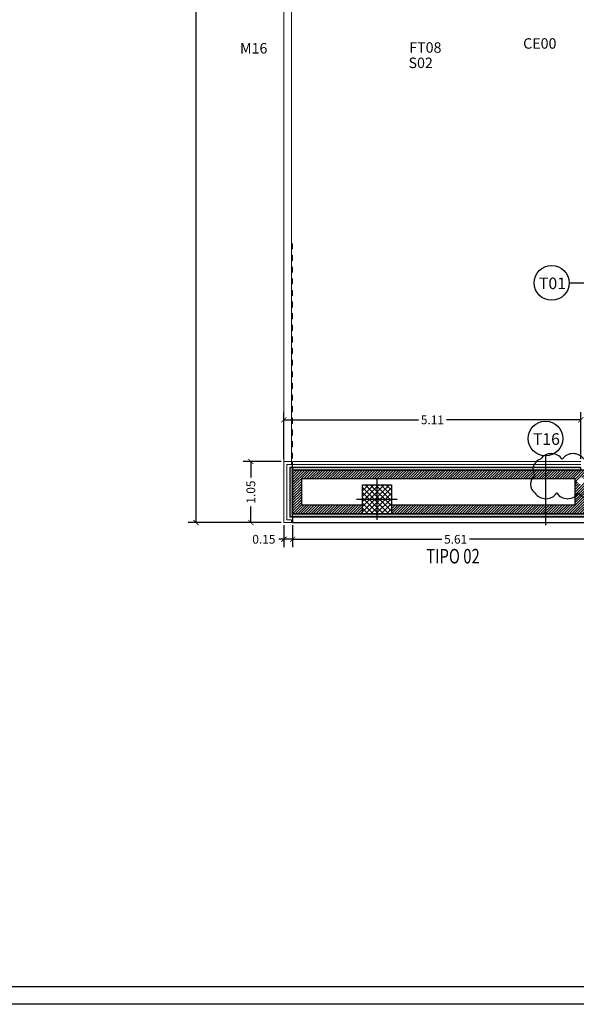
# Model space of a CAD drawing. Units: millimetres. Extents: x 24 to 1022, y -863 to 382.
# Drawn here: x 62 to 71, y 260 to 277 of the extents above; entities that cross this region are included whole.
import ezdxf

# ---------------------------------------------------------------- set-up
doc = ezdxf.new("R2010")
doc.units = ezdxf.units.MM
doc.linetypes.add('TRAZO_Y_PUNTO2', pattern=[12.7, 6.35, -3.175, 0, -3.175])
doc.linetypes.add('TRAZOS2', pattern=[9.525, 6.35, -3.175])
doc.layers.add('00_CONTORNOS VARIOS', color=7, linetype='Continuous', lineweight=0)
doc.layers.add('14_FACHADA VENTILADA', color=1, linetype='Continuous', lineweight=0)
for name, color, linetype in [('01_MUROS', 4, 'Continuous'), ('02_CARPINTERIA', 2, 'Continuous'), ('04_PILARES', 6, 'Continuous'), ('07_TRAMAS', 8, 'Continuous'), ('08_COTAS', 7, 'Continuous'), ('09_AUXILIAR', 21, 'TRAZOS2'), ('12_AISLAMIENTOS', 40, 'Continuous'), ('13_ACABADOS_TXT', 20, 'Continuous'), ('14_MODULO FACHADA', 171, 'Continuous'), ('15_TXT_SUELOS', 202, 'Continuous'), ('15_TXT_TECHOS', 104, 'Continuous'), ('17_CERRAJERIA', 10, 'Continuous')]:
    doc.layers.add(name, color=color, linetype=linetype)
doc.layers.add('06_EJES', color=5, linetype='TRAZO_Y_PUNTO2', plot=False)
doc.styles.add('ARIAL', font='arial.ttf')
doc.styles.add('SWISS721LTBT', font='swissl.ttf')
doc.dimstyles.new('Copia de CGA-1-75', dxfattribs={"dimscale": 0.75, "dimtxt": 0.2, "dimasz": 0.12, "dimexe": 0.18, "dimexo": 0.06, "dimgap": 0.08, "dimtad": 0, "dimzin": 0, "dimdsep": 46, "dimtxsty": 'ARIAL', "dimblk1": 'ARCHTICK', "dimblk2": 'ARCHTICK', "dimsah": 1, "dimcen": 0.09, "dimadec": 0, "dimazin": 0, "dimtfac": 1, "dimtofl": 0, "dimtmove": 0, "dimatfit": 3, "dimldrblk": 'ARCHTICK', "dimfxl": 1, "dimtolj": 1, "dimtzin": 0, "dimarcsym": 0})

# ---------------------------------------------------------------- blocks, each defined once
blk = doc.blocks.new('_ArchTick')
at = {"color": 0, "linetype": 'ByBlock', "const_width": 0.15}
blk.add_lwpolyline([(-0.5, -0.5), (0.5, 0.5)], dxfattribs=at)
blk = doc.blocks.new('*D498')
at = {"layer": '08_COTAS', "color": 0, "lineweight": -2, "transparency": 16777216}
for p, q in [((66.151, 269.119), (65.492, 269.119)), ((65.627, 269.119), (65.627, 268.842)), ((65.627, 268.069), (65.627, 268.346)), ((66.151, 268.069), (65.492, 268.069))]:
    blk.add_line(p, q, dxfattribs=at)
at = {"layer": 'Defpoints', "color": 0, "transparency": 16777216}
for p in [(66.196, 269.119), (65.627, 268.069), (66.196, 268.069)]:
    blk.add_point(p, dxfattribs=at)
at = {"layer": '08_COTAS', "color": 0, "lineweight": -2, "transparency": 16777216, "xscale": 0.09, "yscale": 0.09, "zscale": 0.09}
for p, rotation in [((65.627, 269.119), 90), ((65.627, 268.069), 270)]:
    blk.add_blockref('_ArchTick', p, dxfattribs=dict(at, rotation=rotation))
at = {"layer": '08_COTAS', "color": 0, "transparency": 16777216, "insert": (65.627, 268.594), "char_height": 0.15, "attachment_point": 5, "rotation": 90, "style": 'ARIAL'}
blk.add_mtext('\\A1;1.05', dxfattribs=at)
blk = doc.blocks.new('A$C09912FB7')
at = {"layer": '13_ACABADOS_TXT'}
blk.add_line((0.287, 0.088), (1.423, 0.438), dxfattribs=at)
blk.add_circle((0, 0), 0.3, dxfattribs=at)
blk = doc.blocks.new('*D611')
at = {"layer": '08_COTAS', "color": 0, "lineweight": -2, "transparency": 16777216}
for p, q in [((66.196, 268.024), (66.196, 267.647)), ((66.346, 268.024), (66.346, 267.647)), ((66.196, 267.782), (66.106, 267.782)), ((66.346, 267.782), (66.196, 267.782))]:
    blk.add_line(p, q, dxfattribs=at)
at = {"layer": 'Defpoints', "color": 0, "transparency": 16777216}
for p in [(66.196, 268.069), (66.346, 268.069), (66.196, 267.782)]:
    blk.add_point(p, dxfattribs=at)
at = {"layer": '08_COTAS', "color": 0, "lineweight": -2, "transparency": 16777216, "xscale": 0.09, "yscale": 0.09, "zscale": 0.09, "rotation": 180}
blk.add_blockref('_ArchTick', (66.196, 267.782), dxfattribs=at)
at = {"layer": '08_COTAS', "color": 0, "lineweight": -2, "transparency": 16777216, "xscale": 0.09, "yscale": 0.09, "zscale": 0.09}
blk.add_blockref('_ArchTick', (66.346, 267.782), dxfattribs=at)
at = {"layer": '08_COTAS', "color": 0, "transparency": 16777216, "insert": (65.851, 267.782), "char_height": 0.15, "attachment_point": 5, "style": 'ARIAL'}
blk.add_mtext('\\A1;0.15', dxfattribs=at)
blk = doc.blocks.new('*D612')
at = {"layer": '08_COTAS', "color": 0, "lineweight": -2, "transparency": 16777216}
for p, q in [((66.346, 268.024), (66.346, 267.647)), ((71.956, 268.024), (71.956, 267.647)), ((66.346, 267.782), (68.911, 267.782)), ((71.956, 267.782), (69.392, 267.782))]:
    blk.add_line(p, q, dxfattribs=at)
at = {"layer": 'Defpoints', "color": 0, "transparency": 16777216}
for p in [(66.346, 268.069), (71.956, 268.069), (71.956, 267.782)]:
    blk.add_point(p, dxfattribs=at)
at = {"layer": '08_COTAS', "color": 0, "lineweight": -2, "transparency": 16777216, "xscale": 0.09, "yscale": 0.09, "zscale": 0.09, "rotation": 180}
blk.add_blockref('_ArchTick', (66.346, 267.782), dxfattribs=at)
at = {"layer": '08_COTAS', "color": 0, "lineweight": -2, "transparency": 16777216, "xscale": 0.09, "yscale": 0.09, "zscale": 0.09}
blk.add_blockref('_ArchTick', (71.956, 267.782), dxfattribs=at)
at = {"layer": '08_COTAS', "color": 0, "transparency": 16777216, "insert": (69.151, 267.782), "char_height": 0.15, "attachment_point": 5, "style": 'ARIAL'}
blk.add_mtext('\\A1;5.61', dxfattribs=at)
blk = doc.blocks.new('*D847')
at = {"layer": '00_CONTORNOS VARIOS', "color": 0, "lineweight": -2, "transparency": 16777216}
for p, q in [((66.151, 286.272), (64.549, 286.272)), ((64.684, 286.272), (64.684, 277.476)), ((64.684, 268.069), (64.684, 276.865)), ((66.151, 268.069), (64.549, 268.069))]:
    blk.add_line(p, q, dxfattribs=at)
at = {"layer": 'Defpoints', "color": 0, "transparency": 16777216}
for p in [(66.196, 286.272), (64.684, 268.069), (66.196, 268.069)]:
    blk.add_point(p, dxfattribs=at)
at = {"layer": '00_CONTORNOS VARIOS', "color": 0, "lineweight": -2, "transparency": 16777216, "xscale": 0.09, "yscale": 0.09, "zscale": 0.09}
for p, rotation in [((64.684, 286.272), 90), ((64.684, 268.069), 270)]:
    blk.add_blockref('_ArchTick', p, dxfattribs=dict(at, rotation=rotation))
at = {"layer": '00_CONTORNOS VARIOS', "color": 0, "transparency": 16777216, "insert": (64.684, 277.171), "char_height": 0.15, "attachment_point": 5, "rotation": 90, "style": 'ARIAL'}
blk.add_mtext('\\A1;18.20', dxfattribs=at)
blk = doc.blocks.new('*D848')
at = {"layer": '00_CONTORNOS VARIOS', "color": 0, "lineweight": -2, "transparency": 16777216}
for p, q in [((66.196, 269.164), (66.196, 269.971)), ((71.306, 269.164), (71.306, 269.971)), ((66.196, 269.836), (68.511, 269.836)), ((71.306, 269.836), (68.992, 269.836))]:
    blk.add_line(p, q, dxfattribs=at)
at = {"layer": 'Defpoints', "color": 0, "transparency": 16777216}
for p in [(71.306, 269.836), (66.196, 269.119), (71.306, 269.119)]:
    blk.add_point(p, dxfattribs=at)
at = {"layer": '00_CONTORNOS VARIOS', "color": 0, "lineweight": -2, "transparency": 16777216, "xscale": 0.09, "yscale": 0.09, "zscale": 0.09, "rotation": 180}
blk.add_blockref('_ArchTick', (66.196, 269.836), dxfattribs=at)
at = {"layer": '00_CONTORNOS VARIOS', "color": 0, "lineweight": -2, "transparency": 16777216, "xscale": 0.09, "yscale": 0.09, "zscale": 0.09}
blk.add_blockref('_ArchTick', (71.306, 269.836), dxfattribs=at)
at = {"layer": '00_CONTORNOS VARIOS', "color": 0, "transparency": 16777216, "insert": (68.751, 269.836), "char_height": 0.15, "attachment_point": 5, "style": 'ARIAL'}
blk.add_mtext('\\A1;5.11', dxfattribs=at)

msp = doc.modelspace()

# ---------------------------------------------------------------- hatches: boundary and pattern name
at = {"layer": '07_TRAMAS'}
h = msp.add_hatch(dxfattribs=at)
h.set_pattern_fill('LINE', color=256, scale=0.01, angle=45)
h.paths.add_polyline_path([(70.697, 268.969), (66.346, 268.969), (66.346, 268.469), (66.496, 268.469), (66.496, 268.819), (70.697, 268.819)])
h.paths.add_polyline_path([(67.546, 268.369), (66.496, 268.369), (66.496, 268.469), (66.346, 268.469), (66.346, 268.219), (67.546, 268.219)])
h.paths.add_polyline_path([(70.697, 268.369), (68.046, 268.369), (68.046, 268.219), (70.697, 268.219)])
h.paths.add_polyline_path([(71.406, 268.469), (71.306, 268.469), (71.206, 268.469), (71.206, 268.369), (70.697, 268.369), (70.697, 268.219), (71.406, 268.219)])
h.paths.add_polyline_path([(71.406, 268.719), (71.406, 268.969), (71.306, 268.969), (70.697, 268.969), (70.697, 268.819), (71.206, 268.819), (71.206, 268.719), (71.206, 268.469), (71.306, 268.469), (71.406, 268.469)])
h.paths.add_polyline_path([(71.248, 268.786, -1), (71.368, 268.786, -1)], flags=16)
h = msp.add_hatch(dxfattribs=at)
h.set_pattern_fill('NET', color=256, scale=0.02, angle=45)
h.paths.add_polyline_path([(67.546, 268.719), (68.046, 268.719), (68.046, 268.219), (67.546, 268.219)])
at = {"layer": '12_AISLAMIENTOS'}
h = msp.add_hatch(color=256, dxfattribs=at)
h.dxf.hatch_style = 1
h.paths.add_polyline_path([(66.346, 268.219), (71.936, 268.219), (71.936, 268.169), (66.346, 268.169)])
h.paths.add_polyline_path([(66.296, 268.169), (66.346, 268.169), (66.346, 269.019), (66.296, 269.019)])
h.paths.add_polyline_path([(71.306, 269.019), (66.346, 269.019), (66.346, 268.969), (71.306, 268.969)])

# ---------------------------------------------------------------- linework, layer by layer
at = {"layer": '00_CONTORNOS VARIOS'}
for p, q in [((66.196, 269.119), (66.196, 277.171)), ((66.326, 269.119), (66.326, 277.171))]:
    msp.add_line(p, q, dxfattribs=at)
at = {"layer": '01_MUROS'}
for p, q in [((71.406, 268.969), (66.346, 268.969)), ((66.346, 268.969), (66.346, 268.219)), ((66.496, 268.819), (66.496, 268.369)), ((71.206, 268.819), (66.496, 268.819)), ((71.206, 268.719), (71.206, 268.819)), ((71.206, 268.369), (71.206, 268.719)), ((67.546, 268.369), (66.496, 268.369)), ((71.206, 268.369), (68.046, 268.369)), ((67.546, 268.219), (66.346, 268.219)), ((71.406, 268.219), (68.046, 268.219))]:
    msp.add_line(p, q, dxfattribs=at)
at = {"layer": '04_PILARES'}
for points in [[(174.503, 259.783), (41.146, 259.783), (41.146, 281.623), (40.546, 281.623), (40.546, 286.072), (41.146, 286.072), (41.146, 286.422), (99.882, 286.422), (166.077, 306.78), (174.503, 279.382)], [(67.546, 268.719), (68.046, 268.719), (68.046, 268.219), (67.546, 268.219), (67.546, 268.719)], [(67.546, 268.719), (68.046, 268.719), (68.046, 268.219), (67.546, 268.219), (67.546, 268.719)]]:
    msp.add_lwpolyline(points, close=True, dxfattribs=at)
for points in [[(174.203, 260.083), (41.446, 260.083), (41.446, 281.923), (40.846, 281.923), (40.846, 285.772), (41.446, 285.772), (41.446, 286.122), (66.196, 286.122)], [(66.346, 268.219), (67.396, 268.219)]]:
    msp.add_lwpolyline(points, dxfattribs=at)
at = {"layer": '06_EJES'}
for p, q in [((67.796, 268.819), (67.796, 268.119)), ((67.446, 268.469), (68.146, 268.469))]:
    msp.add_line(p, q, dxfattribs=at)
at = {"layer": '08_COTAS'}
msp.add_lwpolyline([(70.516, 268.578, 0.520567), (70.891, 268.578, 0.520567), (71.266, 268.578, 0.520567), (71.641, 268.578, 0.520567), (71.774, 268.821, 0.520567), (71.735, 269.158, 0.520567), (71.36, 269.158, 0.520567), (70.985, 269.158, 0.520567), (70.61, 269.158, 0.520567), (70.516, 268.877, 0.520567)], format="xyb", close=True, dxfattribs=at)
at = {"layer": '09_AUXILIAR', "ltscale": 0.01}
msp.add_line((66.346, 268.969), (66.346, 272.873), dxfattribs=at)
at = {"layer": '12_AISLAMIENTOS'}
for points in [[(66.296, 268.169), (66.346, 268.169), (66.346, 269.019), (66.296, 269.019)], [(71.306, 269.019), (66.346, 269.019), (66.346, 268.969), (71.306, 268.969)], [(66.346, 268.219), (71.936, 268.219), (71.936, 268.169), (66.346, 268.169)]]:
    msp.add_lwpolyline(points, close=True, dxfattribs=at)
at = {"layer": '14_FACHADA VENTILADA'}
for p, q in [((66.196, 269.119), (66.196, 268.069)), ((66.326, 269.119), (66.196, 269.119)), ((66.326, 269.069), (66.326, 269.119)), ((71.306, 269.119), (66.346, 269.119)), ((66.346, 269.069), (66.346, 269.119)), ((66.246, 269.069), (66.246, 268.119)), ((66.326, 269.069), (66.246, 269.069)), ((71.306, 269.069), (66.346, 269.069)), ((66.326, 268.119), (66.246, 268.119)), ((66.326, 268.069), (66.326, 268.119)), ((66.326, 268.069), (66.196, 268.069))]:
    msp.add_line(p, q, dxfattribs=at)
at = {"layer": '14_MODULO FACHADA'}
for p, q in [((66.346, 268.169), (71.956, 268.169)), ((66.346, 268.169), (66.346, 268.069)), ((66.346, 268.069), (71.956, 268.069))]:
    msp.add_line(p, q, dxfattribs=at)

# ---------------------------------------------------------------- block references
at = {"layer": '13_ACABADOS_TXT'}
for p, rotation in [((70.802, 272.192), 342.9010809935597), ((70.697, 269.515), 252.9010809935597)]:
    msp.add_blockref('A$C09912FB7', p, dxfattribs=dict(at, rotation=rotation))

# ---------------------------------------------------------------- texts
at = {"layer": '02_CARPINTERIA', "style": 'SWISS721LTBT'}
msp.add_text('M16', height=0.18, dxfattribs=at).set_placement((65.44, 276.137))
at = {"layer": '13_ACABADOS_TXT', "style": 'SWISS721LTBT'}
for s, p in [('T01', (70.584, 272.084)), ('T16', (70.479, 269.406))]:
    msp.add_text(s, height=0.2, dxfattribs=at).set_placement(p)
at = {"layer": '14_MODULO FACHADA', "style": 'SWISS721LTBT', "width": 0.75}
msp.add_text('TIPO 02', height=0.25, dxfattribs=at).set_placement((68.645, 267.366))
at = {"layer": '15_TXT_SUELOS', "style": 'SWISS721LTBT'}
msp.add_text('S02', height=0.18, rotation=359.8976, dxfattribs=at).set_placement((68.34, 275.887))
at = {"layer": '15_TXT_TECHOS', "style": 'SWISS721LTBT'}
msp.add_text('FT08', height=0.18, rotation=359.8976, dxfattribs=at).set_placement((68.352, 276.151))
at = {"layer": '17_CERRAJERIA', "style": 'SWISS721LTBT'}
msp.add_text('CE00', height=0.18, dxfattribs=at).set_placement((70.312, 276.22))

# ---------------------------------------------------------------- dimensions: what is measured, and where the dimension line sits
at = {"layer": '00_CONTORNOS VARIOS'}
dim = msp.add_linear_dim(base=(64.684, 268.069), p1=(66.196, 286.272), p2=(66.196, 268.069), angle=90, dimstyle='Copia de CGA-1-75', override={"dimfxl": 0.1, "dimarcsym": 2}, dxfattribs=at)
dim.commit()
dim.dimension.update_dxf_attribs({"geometry": '*D847', "text_midpoint": (64.684, 277.171)})
dim = msp.add_linear_dim(base=(71.306, 269.836), p1=(66.196, 269.119), p2=(71.306, 269.119), dimstyle='Copia de CGA-1-75', override={"dimfxl": 0.1, "dimarcsym": 2}, dxfattribs=at)
dim.commit()
dim.dimension.update_dxf_attribs({"geometry": '*D848', "text_midpoint": (68.751, 269.836)})
at = {"layer": '08_COTAS'}
dim = msp.add_linear_dim(base=(65.627, 268.069), p1=(66.196, 269.119), p2=(66.196, 268.069), angle=90, dimstyle='Copia de CGA-1-75', dxfattribs=at)
dim.commit()
dim.dimension.update_dxf_attribs({"geometry": '*D498', "text_midpoint": (65.627, 268.594)})
for p2, distance, picture, middle in [((66.196, 268.069), 0.287, '*D611', (65.851, 267.782)), ((71.956, 268.069), -0.287, '*D612', (69.151, 267.782))]:
    dim = msp.add_aligned_dim(p1=(66.346, 268.069), p2=p2, distance=distance, dimstyle='Copia de CGA-1-75', dxfattribs=at)
    dim.commit()
    dim.dimension.update_dxf_attribs({"geometry": picture, "text_midpoint": middle})

doc.saveas('drawing.dxf')
